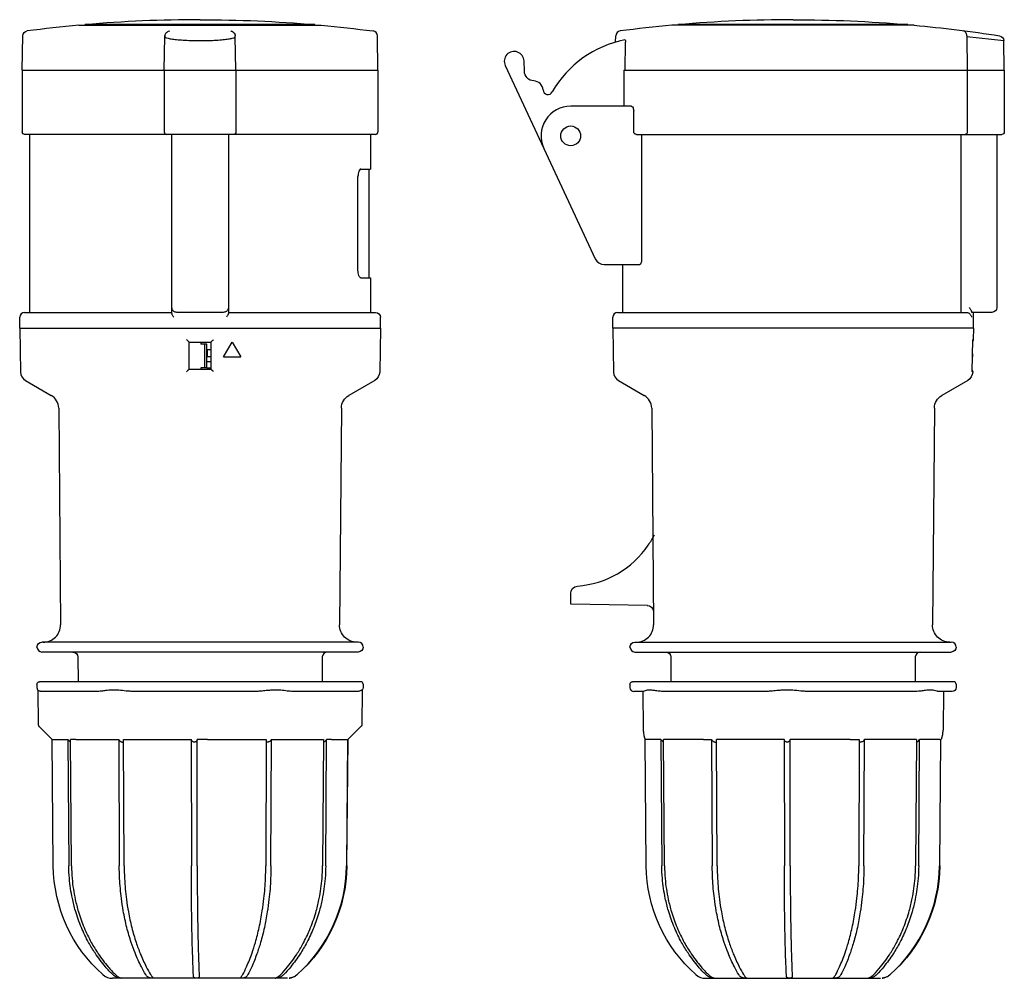
# Model space of a CAD drawing. Extents: x -36 to 163, y -132 to 62.
import ezdxf

# ---------------------------------------------------------------- set-up
doc = ezdxf.new("R2010")
doc.units = 0
doc.layers.get('0').update_dxf_attribs({"linetype": 'CONTINUOUS'})

msp = doc.modelspace()

# ---------------------------------------------------------------- linework, layer by layer
at = {"color": 2, "linetype": 'CONTINUOUS'}
for p, q in [((-24.51, 61.29), (24.51, 61.29)), ((23.24, 61.4), (-23.24, 61.4)), ((-23.24, 61.29), (-23.24, 61.4)), ((23.24, 61.29), (23.24, 61.4)), ((144.51, 61.29), (95.49, 61.29)), ((143.24, 61.4), (96.76, 61.4)), ((96.76, 61.29), (96.76, 61.4)), ((143.24, 61.29), (143.24, 61.4)), ((-36, 52.2), (-35.88, 59.15)), ((-7.25, 52.2), (-7.13, 58.99)), ((7.25, 52.2), (7.13, 58.99)), ((36, 52.2), (35.88, 59.15)), ((84.1, 57.87), (84.12, 59.15)), ((86.01, 52.2), (86.11, 57.84)), ((155.17, 59.15), (155.17, 59.03)), ((155.17, 59.03), (162.65, 58.17)), ((155.17, 59.03), (155.26, 52.2)), ((162.75, 52.2), (162.65, 58.17)), ((65.63, 51.95), (65.56, 54.05)), ((-36, 52.2), (-36, 39.7)), ((-36, 52.2), (-7.25, 52.2)), ((-7.25, 52.2), (-7.25, 39.7)), ((-7.25, 52.2), (7.25, 52.2)), ((7.25, 52.2), (7.25, 39.7)), ((7.25, 52.2), (36, 52.2)), ((36, 52.2), (36, 39.7)), ((61.74, 53.13), (69.56, 36.36)), ((85.74, 52.2), (85.74, 44.9)), ((85.74, 52.2), (86.01, 52.2)), ((86.01, 52.2), (155.26, 52.2)), ((155.26, 52.2), (155.26, 39.7)), ((155.26, 52.2), (162.75, 52.2)), ((162.75, 52.2), (162.75, 39.7)), ((87.27, 44.9), (75, 44.9)), ((87.75, 39.7), (87.75, 43.9)), ((-6.75, 39.2), (-35.5, 39.2)), ((-34.5, 39.2), (-34.5, 3.2)), ((6.75, 39.2), (-6.75, 39.2)), ((-5.75, 39.2), (-5.75, 3.09)), ((5.75, 39.2), (5.75, 3.09)), ((35.5, 39.2), (6.75, 39.2)), ((34.5, 39.2), (34.5, 32.2)), ((88.31, 39.2), (154.86, 39.2)), ((89.43, 13.9), (89.43, 39.2)), ((154.02, 3.2), (154.02, 39.2)), ((154.86, 39.2), (162.25, 39.2)), ((161.25, 39.2), (161.25, 4.2)), ((69.56, 36.36), (79.97, 14.05)), ((32.53, 32.2), (34.5, 32.2)), ((34.25, 10.2), (34.25, 32.2)), ((31.96, 11.7), (31.96, 30.7)), ((81.78, 12.9), (88.93, 12.9)), ((85.5, 12.9), (85.5, 3.2)), ((32.53, 10.2), (34.5, 10.2)), ((34.5, 10.2), (34.5, 3.2)), ((-36.5, 0), (-36.5, 2.2)), ((-35.5, 3.2), (-5.75, 3.2)), ((-5.75, 3.09), (-5.75, 3.01)), ((4.7, 3.2), (-4.7, 3.2)), ((5.75, 3.2), (35.5, 3.2)), ((5.75, 3.09), (5.75, 3.01)), ((36.5, 0), (36.5, 2.2)), ((83.5, 0), (83.5, 2.2)), ((84.5, 3.2), (155.03, 3.2)), ((160.25, 3.2), (156.2, 3.2)), ((156.5, 0), (156.5, 3.2)), ((-36.5, 0), (36.5, 0)), ((-36.5, 0), (-36.35, -8.87)), ((36.5, 0), (36.35, -8.87)), ((156.5, 0), (83.5, 0)), ((83.5, 0), (83.65, -8.87)), ((156.5, 0), (156.46, -2.31)), ((-2.2, -8.3), (-2.2, -2.8)), ((-2.2, -2.8), (2.2, -2.8)), ((0.18, -2.8), (0.18, -3.2)), ((0.52, -3.2), (0.18, -3.2)), ((0.93, -3.2), (0.52, -3.2)), ((0.94, -3.2), (0.93, -3.2)), ((0.94, -8), (0.94, -3.2)), ((1.34, -3.2), (0.94, -3.2)), ((1.34, -8), (1.34, -3.2)), ((2.2, -2.8), (2.2, -8.3)), ((4.77, -5.8), (6.5, -2.8)), ((6.5, -2.8), (8.23, -5.8)), ((156.25, -8.77), (156.36, -2.35)), ((1.34, -5.7), (2.2, -5.7)), ((1.49, -5.66), (1.52, -4.53)), ((2.2, -4.4), (1.52, -4.4)), ((1.52, -4.44), (1.52, -4.4)), ((1.52, -4.53), (1.52, -4.44)), ((4.77, -5.8), (8.23, -5.8)), ((156.39, -5.8), (156.3, -5.8)), ((2.2, -6.8), (1.34, -6.8)), ((-2.2, -8.3), (2.2, -8.3)), ((0.52, -8), (0.18, -8)), ((0.18, -8), (0.18, -8.3)), ((0.93, -8), (0.52, -8)), ((0.94, -8), (0.93, -8)), ((1.34, -8), (0.94, -8)), ((1.34, -8), (2.2, -8)), ((156.35, -8.81), (156.35, -8.87)), ((-35.35, -10.57), (-30.11, -13.59)), ((35.35, -10.57), (30.11, -13.59)), ((84.65, -10.57), (89.89, -13.59)), ((155.35, -10.57), (150.11, -13.59)), ((-28.61, -16.16), (-28.23, -59.97)), ((28.61, -16.16), (28.23, -59.97)), ((91.39, -16.16), (91.62, -42.41)), ((148.61, -16.16), (148.23, -59.97)), ((91.62, -42.41), (91.77, -59.97)), ((75, -55), (75, -53.65)), ((75, -55.8), (75, -55)), ((90.57, -56.07), (75, -55.8)), ((0, -63.5), (-32, -63.5)), ((32, -63.5), (0, -63.5)), ((88, -63.5), (152, -63.5)), ((0, -65.5), (-32, -65.5)), ((32, -65.5), (0, -65.5)), ((88, -65.5), (152, -65.5)), ((-24.74, -66.49), (-24.7, -71.5)), ((24.74, -66.49), (24.7, -71.5)), ((95.26, -66.49), (95.3, -71.5)), ((144.74, -66.49), (144.7, -71.5)), ((32.5, -71.5), (-32.5, -71.5)), ((91.24, -71.5), (87.5, -71.5)), ((152.5, -71.5), (91.24, -71.5)), ((-33, -72), (-33, -72.7)), ((-32.81, -73.22), (-32.74, -80.2)), ((-21, -73.5), (-32.01, -73.5)), ((10.64, -73.5), (-12.99, -73.5)), ((31.64, -73.5), (19.02, -73.5)), ((32.81, -73.2), (32.74, -80.2)), ((33, -72), (33, -72.7)), ((87, -72), (87, -72.7)), ((89.61, -73.5), (87.8, -73.5)), ((89.57, -73.5), (89.64, -81.06)), ((114.02, -73.5), (94.02, -73.5)), ((144.41, -73.5), (123.48, -73.5)), ((152.2, -73.5), (149.46, -73.5)), ((150.43, -73.5), (150.36, -81.06)), ((153, -72), (153, -72.7)), ((-29.92, -83.23), (-32.56, -80.59)), ((29.92, -83.23), (32.56, -80.59)), ((-29.92, -83.23), (-27.61, -83.23)), ((-29.7, -108.76), (-29.92, -83.23)), ((-26.75, -83.17), (-26.55, -108.76)), ((-26, -108.76), (-26.2, -83.17)), ((-25.14, -83.23), (-16.47, -83.23)), ((-16.47, -83.23), (-16.35, -108.76)), ((-15.35, -108.76), (-15.47, -83.23)), ((-15.47, -83.23), (-3.82, -83.23)), ((-1.77, -83.17), (-1.76, -108.76)), ((-0.58, -108.76), (-0.59, -83.17)), ((1.48, -83.23), (13.4, -83.23)), ((13.4, -83.23), (13.3, -108.76)), ((14.35, -108.76), (14.45, -83.23)), ((14.45, -83.23), (23.79, -83.23)), ((24.98, -83.17), (24.8, -108.76)), ((25.43, -108.76), (25.61, -83.17)), ((26.62, -83.23), (29.87, -83.23)), ((29.87, -83.23), (29.65, -108.76)), ((29.69, -108.76), (29.92, -83.23)), ((29.7, -108.76), (29.92, -83.23)), ((29.92, -83.23), (29.87, -83.28)), ((29.92, -83.23), (29.92, -83.23)), ((90.3, -108.76), (90.08, -83.2)), ((93.25, -83.23), (90.11, -83.23)), ((93.25, -83.23), (93.45, -108.76)), ((94, -108.76), (93.8, -83.23)), ((101.85, -83.23), (93.8, -83.23)), ((103.53, -83.17), (103.65, -108.76)), ((104.65, -108.76), (104.53, -83.17)), ((118.23, -83.23), (106.34, -83.23)), ((118.23, -83.23), (118.24, -108.76)), ((119.42, -108.76), (119.41, -83.23)), ((131.53, -83.23), (119.41, -83.23)), ((133.4, -83.17), (133.3, -108.76)), ((134.35, -108.76), (134.45, -83.17)), ((144.98, -83.23), (136.22, -83.23)), ((144.98, -83.23), (144.8, -108.76)), ((145.43, -108.76), (145.61, -83.23)), ((149.68, -83.23), (145.61, -83.23)), ((149.87, -83.17), (149.65, -108.76)), ((149.69, -108.76), (149.92, -83.17)), ((149.7, -108.76), (149.92, -83.19)), ((-26.55, -108.76), (-26.55, -108.78)), ((-26, -108.78), (-26, -108.76)), ((-16.35, -108.76), (-16.35, -108.78)), ((-15.35, -108.78), (-15.35, -108.76)), ((-1.76, -108.76), (-1.76, -108.78)), ((-0.58, -108.78), (-0.58, -108.76)), ((13.3, -108.76), (13.3, -108.78)), ((14.35, -108.78), (14.35, -108.76)), ((24.8, -108.76), (24.8, -108.78)), ((25.43, -108.78), (25.43, -108.76)), ((29.65, -108.76), (29.65, -108.78)), ((29.69, -108.78), (29.69, -108.76)), ((93.45, -108.76), (93.45, -108.78)), ((94, -108.78), (94, -108.76)), ((103.65, -108.76), (103.65, -108.78)), ((104.65, -108.78), (104.65, -108.76)), ((118.24, -108.76), (118.24, -108.78)), ((119.42, -108.78), (119.42, -108.76)), ((133.3, -108.76), (133.3, -108.78)), ((134.35, -108.78), (134.35, -108.76)), ((144.8, -108.76), (144.8, -108.78)), ((145.43, -108.78), (145.43, -108.76)), ((149.65, -108.76), (149.65, -108.78)), ((149.69, -108.78), (149.69, -108.76)), ((8.23, -131.5), (-17.69, -131.5)), ((-15.93, -131.47), (-15.93, -131.47)), ((17.69, -131.5), (8.23, -131.5)), ((15.21, -131.47), (15.21, -131.47)), ((102.31, -131.5), (137.69, -131.5)), ((104.07, -131.47), (104.07, -131.47)), ((135.21, -131.47), (135.21, -131.47))]:
    msp.add_line(p, q, dxfattribs=at)
msp.add_circle((75, 38.9), 2, dxfattribs=at)
for centre, radius, start, end in [((0, -207.6), 270, 90, 94.9373), ((120, -207.6), 270, 90, 94.9373), ((0, -207.6), 270, 95.2084, 97.45), ((34.88, 59.13), 1, 1, 82.55), ((85.12, 59.13), 1, 97.45, 179), ((120, -207.6), 270, 95.2084, 97.45), ((-6.1, 59.02), 1.02, 172.9029, 178.6756), ((6.11, 59.03), 1.01, 0.3526, 6.8269), ((90, 37.2), 21.5, 100.8618, 150.5105), ((63.56, 53.98), 2, 2, 205), ((67.43, 48.03), 2, 4.7473, 87.109), ((70.41, 48.28), 1, 184.7473, 330.5105), ((75, 38.9), 6, 90, 205), ((-6.75, 39.7), 0.5, 180, 270), ((35.5, 39.7), 0.5, 270, 360), ((81.78, 14.9), 2, 205, 270), ((-35.5, 2.2), 1, 90, 180), ((84.5, 2.2), 1, 90, 180), ((48.67, -13.95), 108.03, 4.3259, 4.8271), ((-34.35, -8.83), 2, 181.0023, 239.9977), ((85.65, -8.83), 2, 181.0022, 239.9977), ((-31.61, -16.18), 3, 0.5006, 59.9994), ((88.39, -16.18), 3, 0.5006, 59.9994), ((75, -33.2), 19, 325.7554, 333.1348), ((75, -33.2), 19, 274.1961, 325.7553), ((-31.73, -60), 3.5, 270, 0.5), ((88.27, -60), 3.5, 270, 0.5), ((32, -64.5), 1, 0, 90), ((152, -64.5), 1, 0, 90), ((-32, -64.5), 1, 180, 270), ((25.74, -66.5), 1, 90, 179.5), ((88, -64.5), 1, 180, 270), ((145.74, -66.5), 1, 90, 179.5), ((32.5, -72), 0.5, 0, 90), ((152.5, -72), 0.5, 0, 90), ((-32.2, -72.7), 0.8, 180, 223.3342), ((87.8, -72.7), 0.8, 180, 270), ((91.39, -81.04), 1.75, 180.6005, 187.2949), ((-1.25, -83.15), 0.659, 343.6272, 358.795), ((25.19, -83.02), 0.452, 313.9829, 340.1544), ((134.02, -83.08), 0.437, 322.6383, 347.6526), ((149.45, -82.98), 0.501, 326.712, 338.4893), ((149.88, -83.19), 0.0453, 330.2636, 28.736), ((-0.06, -108.5), 29.7, 311.5069, 359.4668), ((0, -108.5), 29.7, 311.4907, 359.5), ((119.94, -108.5), 29.7, 311.5069, 359.4668), ((120, -108.5), 29.7, 311.4907, 359.5), ((-17.69, -128.5), 3, 228.5093, 270), ((102.31, -128.5), 3, 228.5093, 270)]:
    msp.add_arc(centre, radius, start, end, dxfattribs=at)
at = {"color": 2, "linetype": 'CONTINUOUS', "extrusion": (0, 0, -1)}
for centre, radius, start, end in [((0, -207.6), 270, 90, 94.9373), ((-120, -207.6), 270, 90, 94.9373), ((34.88, 59.13), 1, 1, 82.55), ((0, -207.6), 270, 95.2084, 97.45), ((-120, -207.6), 270, 95.2084, 98.9062), ((-161.65, 58.16), 1, 98.9079, 178.9936), ((-67.63, 52.02), 2, 272.891, 358), ((35.5, 39.7), 0.5, 270, 360), ((-6.75, 39.7), 0.5, 180, 270), ((-162.25, 39.7), 0.5, 180, 270), ((-160.25, 4.2), 1, 180, 270), ((4.7, 4.24), 1.04, 269.8757, 306.5493), ((-4.7, 4.24), 1.04, 233.4507, 270.1243), ((-35.5, 2.2), 1, 90, 180), ((-155.03, 2.18), 1.02, 89.9833, 117.2295), ((-155.03, 2.17), 1.03, 117.2617, 125.506), ((-155.96, -2.3), 0.5, 181, 218.1566), ((-155.87, -2.34), 0.491, 176.6427, 185.3504), ((-34.35, -8.83), 2, 181, 240), ((-154.35, -8.83), 2, 181.0023, 239.9977), ((-155.75, -8.76), 0.493, 176.6418, 185.3634), ((-155.85, -8.8), 0.5, 143.7881, 181), ((-31.61, -16.18), 3, 0.5, 60), ((-151.61, -16.18), 3, 0.5006, 59.9994), ((-76.5, -53.65), 1.5, 0, 85.8039), ((-90.45, -57.37), 1.3, 91.0981, 179.4993), ((-31.73, -60), 3.5, 270, 0.5), ((-151.73, -60), 3.5, 270, 0.5), ((32, -64.5), 1, 0, 90), ((-88, -64.5), 1, 0, 90), ((25.74, -66.5), 1, 90, 179.5), ((-32, -64.5), 1, 180, 270), ((-94.26, -66.5), 1, 90, 179.5), ((-152, -64.5), 1, 180, 270), ((32.5, -72), 0.5, 0, 90), ((-87.5, -72), 0.5, 0, 90), ((-32.2, -72.7), 0.8, 180, 220.2897), ((-152.2, -72.7), 0.8, 180, 270), ((-148.61, -81.04), 1.75, 180.6005, 187.2949), ((26.32, -83.01), 0.458, 313.5455, 339.5194), ((1.19, -83.14), 0.579, 339.6552, 357.0709), ((-90.11, -83.19), 0.0339, 265.8171, 325.6125), ((-103.96, -83.07), 0.434, 320.6202, 346.197), ((0, -108.5), 29.7, 311.4907, 359.5), ((0.01, -108.5), 29.7, 180.5339, 228.4934), ((-120, -108.5), 29.7, 311.4907, 359.5), ((-119.99, -108.5), 29.7, 180.5339, 228.4934)]:
    msp.add_arc(centre, radius, start, end, dxfattribs=at)
msp.add_ellipse((1.29, -5.66), major_axis=(-0.199, -0.02), ratio=0.907852, start_param=3.249841, end_param=3.48615, dxfattribs=at)
at = {"color": 2, "linetype": 'CONTINUOUS'}
for points, knots in [([(-7.12, 59.15), (-7.1, 59.26), (-7.02, 59.51), (-6.82, 59.8), (-6.51, 60.03), (-6.29, 60.1), (-6.15, 60.12)], [0, 0, 0, 0, 0.344528, 0.78018, 1.122862, 1.664496, 1.664496, 1.664496, 1.664496]), ([(6.22, 60.12), (6.25, 60.12), (6.32, 60.1), (6.44, 60.06), (6.6, 59.98), (6.82, 59.81), (6.99, 59.57), (7.08, 59.33), (7.11, 59.2), (7.12, 59.15)], [0, 0, 0, 0, 0.136393, 0.279577, 0.505448, 0.829392, 1.257772, 1.452518, 1.62713, 1.62713, 1.62713, 1.62713]), ([(155.17, 59.15), (155.17, 59.26), (155.13, 59.51), (154.99, 59.8), (154.76, 60.03), (154.58, 60.1), (154.46, 60.12)], [0, 0, 0, 0, 0.344528, 0.78018, 1.122862, 1.664496, 1.664496, 1.664496, 1.664496]), ([(-7.12, 59.03), (-7.15, 58.97), (-7.06, 58.83), (-6.52, 58.64), (-5.63, 58.48), (-4.47, 58.35), (-3.06, 58.25), (-1.49, 58.18), (0.13, 58.17), (1.75, 58.19), (3.29, 58.26), (4.66, 58.36), (5.77, 58.5), (6.59, 58.66), (7.08, 58.84), (7.15, 58.97), (7.12, 59.03)], [0, 0, 0, 0, 1.771086, 3.542172, 5.161664, 6.781156, 8.450804, 10.120452, 11.709731, 13.29901, 14.956302, 16.613594, 18.219042, 19.82449, 21.488443, 23.152396, 23.152396, 23.152396, 23.152396]), ([(-7.12, 58.99), (-7.12, 59.01), (-7.12, 59.04), (-7.12, 59.05), (-7.12, 59.05), (-7.12, 59.05), (-7.12, 59.05), (-7.12, 59.04)], [0, 0, 0, 0, 0.1102789, 0.2116001, 0.2556402, 0.3058128, 0.3410911, 0.3410911, 0.3410911, 0.3410911]), ([(85.95, 58.31), (85.97, 58.32), (86.01, 58.3), (86.07, 58.19), (86.11, 58.01), (86.11, 57.89), (86.11, 57.84)], [0, 0, 0, 0, 0.1736858, 0.4388999, 0.6511213, 0.7988978, 0.7988978, 0.7988978, 0.7988978]), ([(87.27, 44.9), (87.31, 44.9), (87.43, 44.87), (87.61, 44.66), (87.73, 44.28), (87.75, 44.02), (87.75, 43.9)], [0, 0, 0, 0, 0.287826, 0.86298, 1.300336, 1.655696, 1.655696, 1.655696, 1.655696]), ([(88.31, 39.2), (88.26, 39.2), (88.11, 39.22), (87.9, 39.33), (87.78, 39.52), (87.75, 39.64), (87.75, 39.7)], [0, 0, 0, 0, 0.1505037, 0.4633826, 0.6601305, 0.8324009, 0.8324009, 0.8324009, 0.8324009]), ([(155.26, 39.7), (155.26, 39.64), (155.25, 39.52), (155.18, 39.38), (155.05, 39.24), (154.94, 39.2), (154.86, 39.2)], [0, 0, 0, 0, 0.1679924, 0.3663324, 0.5300181, 0.9199604, 0.9199604, 0.9199604, 0.9199604]), ([(32.53, 32.2), (32.48, 32.2), (32.33, 32.14), (32.13, 31.82), (32, 31.32), (31.96, 30.94), (31.96, 30.77), (31.96, 30.7)], [0, 0, 0, 0, 0.444791, 1.282472, 1.924587, 2.222399, 2.437407, 2.437407, 2.437407, 2.437407]), ([(88.93, 12.9), (88.97, 12.9), (89.1, 12.93), (89.28, 13.14), (89.41, 13.52), (89.43, 13.78), (89.43, 13.9)], [0, 0, 0, 0, 0.288143, 0.873038, 1.313035, 1.664767, 1.664767, 1.664767, 1.664767]), ([(32.53, 10.2), (32.48, 10.2), (32.33, 10.26), (32.13, 10.58), (32, 11.08), (31.96, 11.46), (31.96, 11.63), (31.96, 11.7)], [0, 0, 0, 0, 0.444791, 1.282472, 1.924587, 2.222399, 2.437407, 2.437407, 2.437407, 2.437407]), ([(-5.75, 4.2), (-5.75, 4.13), (-5.73, 4), (-5.66, 3.79), (-5.53, 3.59), (-5.4, 3.46), (-5.32, 3.4)], [0, 0, 0, 0, 0.261083, 0.498927, 0.784973, 1.063852, 1.063852, 1.063852, 1.063852]), ([(5.75, 4.2), (5.75, 4.12), (5.73, 3.98), (5.64, 3.76), (5.52, 3.57), (5.38, 3.45), (5.32, 3.4)], [0, 0, 0, 0, 0.308544, 0.511844, 0.831575, 1.063824, 1.063824, 1.063824, 1.063824]), ([(155.63, 4.2), (155.68, 4.13), (155.78, 4), (155.92, 3.79), (156.05, 3.59), (156.1, 3.46), (156.11, 3.4)], [0, 0, 0, 0, 0.261083, 0.498927, 0.784973, 1.063852, 1.063852, 1.063852, 1.063852]), ([(-5.75, 3.01), (-5.75, 2.97), (-5.72, 2.87), (-5.64, 2.69), (-5.5, 2.47), (-5.39, 2.29), (-5.32, 2.2)], [0, 0, 0, 0, 0.201607, 0.44966, 0.725289, 1.075624, 1.075624, 1.075624, 1.075624]), ([(5.75, 3.01), (5.75, 2.97), (5.72, 2.87), (5.64, 2.69), (5.5, 2.47), (5.39, 2.29), (5.32, 2.2)], [0, 0, 0, 0, 0.201607, 0.44966, 0.725289, 1.075624, 1.075624, 1.075624, 1.075624]), ([(155.63, 3.01), (155.68, 2.97), (155.79, 2.87), (155.94, 2.69), (156.06, 2.47), (156.1, 2.29), (156.11, 2.2)], [0, 0, 0, 0, 0.201607, 0.44966, 0.725289, 1.075624, 1.075624, 1.075624, 1.075624]), ([(156.2, 3.2), (156.18, 3.2), (156.15, 3.23), (156.12, 3.33), (156.11, 3.4)], [0, 0, 0, 0, 0.2974726, 0.6725362, 0.6725362, 0.6725362, 0.6725362]), ([(-2.74, -2.31), (-2.66, -2.39), (-2.54, -2.5), (-2.37, -2.66), (-2.27, -2.75), (-2.22, -2.79), (-2.2, -2.8), (-2.2, -2.8)], [0, 0, 0, 0, 0.3289144, 0.4907014, 0.7494633, 0.8609743, 0.9486213, 0.9486213, 0.9486213, 0.9486213]), ([(2.2, -2.8), (2.2, -2.8), (2.22, -2.79), (2.27, -2.75), (2.38, -2.65), (2.55, -2.49), (2.66, -2.38), (2.74, -2.31)], [0, 0, 0, 0, 0.0949467, 0.2076619, 0.4731791, 0.6384668, 0.9485354, 0.9485354, 0.9485354, 0.9485354]), ([(-2.2, -8.3), (-2.2, -8.3), (-2.21, -8.31), (-2.27, -8.36), (-2.38, -8.46), (-2.55, -8.62), (-2.66, -8.73), (-2.74, -8.81)], [0, 0, 0, 0, 0.1085742, 0.2203475, 0.4841913, 0.6498406, 0.9667203, 0.9667203, 0.9667203, 0.9667203]), ([(2.74, -8.81), (2.66, -8.74), (2.55, -8.62), (2.38, -8.46), (2.27, -8.36), (2.21, -8.31), (2.2, -8.3), (2.2, -8.3)], [0, 0, 0, 0, 0.315477, 0.481199, 0.7454379, 0.8573867, 0.9666454, 0.9666454, 0.9666454, 0.9666454]), ([(-32.01, -73.5), (-32.11, -73.5), (-32.28, -73.48), (-32.57, -73.41), (-32.73, -73.3), (-32.78, -73.25), (-32.79, -73.24)], [0, 0, 0, 0, 0.812939, 1.564411, 3.268996, 3.724918, 3.724918, 3.724918, 3.724918]), ([(-12.99, -73.5), (-13.26, -73.5), (-13.77, -73.48), (-14.83, -73.41), (-16.06, -73.27), (-17.38, -73.18), (-18.38, -73.22), (-19.23, -73.32), (-19.9, -73.41), (-20.51, -73.48), (-20.84, -73.5), (-21, -73.5)], [0, 0, 0, 0, 0.812939, 1.564411, 3.268996, 4.764157, 6.045429, 6.919439, 8.098352, 8.91504, 9.757249, 9.757249, 9.757249, 9.757249]), ([(19.02, -73.5), (18.85, -73.5), (18.5, -73.48), (17.74, -73.41), (16.73, -73.27), (15.46, -73.18), (14.36, -73.22), (13.31, -73.32), (12.39, -73.41), (11.47, -73.48), (10.92, -73.5), (10.64, -73.5)], [0, 0, 0, 0, 0.812939, 1.564411, 3.268996, 4.764157, 6.045429, 6.919439, 8.098352, 8.91504, 9.757249, 9.757249, 9.757249, 9.757249]), ([(32.81, -73.2), (32.81, -73.2), (32.8, -73.19), (32.73, -73.22), (32.54, -73.32), (32.3, -73.41), (31.98, -73.48), (31.76, -73.5), (31.64, -73.5)], [4.410826, 4.410826, 4.410826, 4.410826, 4.764157, 6.045429, 6.919439, 8.098352, 8.91504, 9.757249, 9.757249, 9.757249, 9.757249]), ([(90.95, -73.2), (90.78, -73.2), (90.45, -73.23), (90.04, -73.34), (89.74, -73.46), (89.64, -73.5), (89.61, -73.5)], [0, 0, 0, 0, 1.049692, 2.354037, 3.722006, 4.878622, 4.878622, 4.878622, 4.878622]), ([(94.02, -73.5), (93.71, -73.5), (93.08, -73.46), (92.24, -73.34), (91.52, -73.23), (91.12, -73.2), (90.95, -73.2)], [0, 0, 0, 0, 1.176129, 2.517601, 3.767074, 4.878628, 4.878628, 4.878628, 4.878628]), ([(123.48, -73.5), (123.22, -73.5), (122.73, -73.48), (121.68, -73.41), (120.39, -73.27), (118.89, -73.18), (117.68, -73.22), (116.59, -73.32), (115.67, -73.41), (114.78, -73.48), (114.27, -73.5), (114.02, -73.5)], [0, 0, 0, 0, 0.812939, 1.564411, 3.268996, 4.764157, 6.045429, 6.919439, 8.098352, 8.91504, 9.757249, 9.757249, 9.757249, 9.757249]), ([(149.46, -73.5), (149.42, -73.5), (149.32, -73.48), (149.04, -73.41), (148.59, -73.27), (147.88, -73.18), (147.19, -73.22), (146.47, -73.32), (145.8, -73.41), (145.08, -73.48), (144.64, -73.5), (144.41, -73.5)], [0, 0, 0, 0, 0.812939, 1.564411, 3.268996, 4.764157, 6.045429, 6.919439, 8.098352, 8.91504, 9.757249, 9.757249, 9.757249, 9.757249]), ([(-32.74, -80.2), (-32.74, -80.24), (-32.73, -80.3), (-32.7, -80.39), (-32.67, -80.46), (-32.63, -80.51), (-32.6, -80.55), (-32.57, -80.58), (-32.56, -80.59)], [0, 0, 0, 0, 0.1503272, 0.2184725, 0.3947499, 0.5289868, 0.742296, 0.9744611, 0.9744611, 0.9744611, 0.9744611]), ([(32.74, -80.2), (32.74, -80.24), (32.73, -80.3), (32.7, -80.39), (32.67, -80.46), (32.63, -80.51), (32.6, -80.55), (32.57, -80.58), (32.56, -80.59)], [0, 0, 0, 0, 0.1503272, 0.2184725, 0.3947499, 0.5289868, 0.742296, 0.9744611, 0.9744611, 0.9744611, 0.9744611]), ([(89.65, -81.27), (89.69, -81.54), (89.74, -81.96), (89.82, -82.4), (89.87, -82.63), (89.92, -82.82), (89.95, -82.94), (89.99, -83.04), (90.02, -83.09), (90.04, -83.14), (90.06, -83.17), (90.08, -83.2), (90.08, -83.21), (90.08, -83.21)], [0, 0, 0, 0, 2.510898, 4.283973, 5.512938, 6.026006, 7.325672, 7.730913, 8.078339, 8.36221, 8.604721, 8.810574, 8.841516, 8.841516, 8.841516, 8.841516]), ([(150.35, -81.27), (150.31, -81.54), (150.26, -81.96), (150.18, -82.4), (150.13, -82.63), (150.08, -82.82), (150.05, -82.94), (150.01, -83.04), (149.98, -83.09), (149.96, -83.14), (149.94, -83.17), (149.93, -83.19), (149.92, -83.2)], [0, 0, 0, 0, 2.510898, 4.283973, 5.512938, 6.026006, 7.325672, 7.730913, 8.078339, 8.36221, 8.604721, 8.779465, 8.779465, 8.779465, 8.779465]), ([(-27.61, -83.23), (-27.5, -83.23), (-27.23, -83.22), (-26.93, -83.18), (-26.75, -83.17)], [0, 0, 0, 0, 0.865703, 2.065416, 2.065416, 2.065416, 2.065416]), ([(-26.2, -83.68), (-26.2, -83.68), (-26.25, -83.65), (-26.4, -83.55), (-26.55, -83.43), (-26.64, -83.34)], [1.1050764, 1.1050764, 1.1050764, 1.1050764, 1.1063945, 1.3106726, 1.6850491, 1.6850491, 1.6850491, 1.6850491]), ([(-25.14, -83.23), (-25.3, -83.23), (-25.66, -83.22), (-26.01, -83.18), (-26.2, -83.17)], [0, 0, 0, 0, 0.86567, 2.065463, 2.065463, 2.065463, 2.065463]), ([(-16.47, -83.23), (-16.4, -83.32), (-16.27, -83.47), (-16.05, -83.63), (-15.86, -83.71), (-15.69, -83.74), (-15.56, -83.71), (-15.5, -83.66), (-15.47, -83.62), (-15.46, -83.62)], [0, 0, 0, 0, 0.395304, 0.640299, 0.82454, 1.014819, 1.176326, 1.356269, 1.399871, 1.399871, 1.399871, 1.399871]), ([(-3.82, -83.23), (-3.54, -83.23), (-2.85, -83.22), (-2.17, -83.18), (-1.77, -83.17)], [0, 0, 0, 0, 0.865703, 2.065423, 2.065423, 2.065423, 2.065423]), ([(-0.61, -83.34), (-0.64, -83.41), (-0.7, -83.52), (-0.83, -83.64), (-0.96, -83.7), (-1.1, -83.74), (-1.26, -83.73), (-1.42, -83.68), (-1.61, -83.55), (-1.7, -83.43), (-1.73, -83.34)], [0, 0, 0, 0, 0.291397, 0.491022, 0.65412, 0.771942, 0.940133, 1.106376, 1.310648, 1.685052, 1.685052, 1.685052, 1.685052]), ([(1.48, -83.23), (1.19, -83.23), (0.5, -83.22), (-0.19, -83.18), (-0.59, -83.17)], [0, 0, 0, 0, 0.86567, 2.065463, 2.065463, 2.065463, 2.065463]), ([(14.45, -83.23), (14.39, -83.32), (14.27, -83.47), (14.05, -83.63), (13.86, -83.71), (13.69, -83.74), (13.55, -83.71), (13.45, -83.65), (13.42, -83.59), (13.4, -83.55)], [0, 0, 0, 0, 0.395304, 0.640299, 0.82454, 1.014819, 1.176326, 1.356269, 1.513485, 1.513485, 1.513485, 1.513485]), ([(23.79, -83.23), (23.96, -83.23), (24.37, -83.22), (24.76, -83.18), (24.98, -83.17)], [0, 0, 0, 0, 0.86567, 2.065463, 2.065463, 2.065463, 2.065463]), ([(24.98, -83.71), (25, -83.7), (25.08, -83.67), (25.26, -83.55), (25.41, -83.43), (25.5, -83.34)], [1.0049178, 1.0049178, 1.0049178, 1.0049178, 1.1063763, 1.3106477, 1.6850523, 1.6850523, 1.6850523, 1.6850523]), ([(26.62, -83.23), (26.49, -83.23), (26.16, -83.22), (25.82, -83.18), (25.61, -83.17)], [0, 0, 0, 0, 0.865703, 2.065423, 2.065423, 2.065423, 2.065423]), ([(93.8, -83.68), (93.78, -83.67), (93.7, -83.62), (93.5, -83.48), (93.34, -83.33), (93.25, -83.23)], [1.266377, 1.266377, 1.266377, 1.266377, 1.3562686, 1.5909859, 2.0075749, 2.0075749, 2.0075749, 2.0075749]), ([(101.85, -83.23), (102.08, -83.23), (102.63, -83.22), (103.2, -83.18), (103.53, -83.17)], [0, 0, 0, 0, 0.86567, 2.065463, 2.065463, 2.065463, 2.065463]), ([(103.62, -83.34), (103.68, -83.41), (103.79, -83.52), (103.97, -83.64), (104.12, -83.7), (104.26, -83.74), (104.38, -83.73), (104.48, -83.69), (104.52, -83.64), (104.54, -83.62)], [0, 0, 0, 0, 0.291397, 0.491022, 0.65412, 0.771942, 0.940133, 1.106376, 1.238735, 1.238735, 1.238735, 1.238735]), ([(106.34, -83.23), (106.08, -83.23), (105.47, -83.22), (104.88, -83.18), (104.53, -83.17)], [0, 0, 0, 0, 0.865703, 2.065416, 2.065416, 2.065416, 2.065416]), ([(119.41, -83.23), (119.4, -83.32), (119.34, -83.47), (119.19, -83.63), (119.02, -83.71), (118.84, -83.74), (118.66, -83.71), (118.5, -83.64), (118.32, -83.48), (118.25, -83.33), (118.23, -83.23)], [0, 0, 0, 0, 0.395304, 0.640299, 0.82454, 1.014819, 1.176326, 1.356269, 1.590986, 2.007575, 2.007575, 2.007575, 2.007575]), ([(131.53, -83.23), (131.79, -83.23), (132.43, -83.22), (133.05, -83.18), (133.4, -83.17)], [0, 0, 0, 0, 0.865703, 2.065416, 2.065416, 2.065416, 2.065416]), ([(134.37, -83.34), (134.32, -83.41), (134.21, -83.52), (134.03, -83.64), (133.88, -83.7), (133.74, -83.74), (133.61, -83.73), (133.48, -83.68), (133.43, -83.61), (133.41, -83.56), (133.4, -83.55)], [0, 0, 0, 0, 0.291417, 0.491051, 0.654144, 0.77196, 0.940148, 1.106395, 1.310673, 1.352032, 1.352032, 1.352032, 1.352032]), ([(136.22, -83.23), (135.98, -83.23), (135.39, -83.22), (134.8, -83.18), (134.45, -83.17)], [0, 0, 0, 0, 0.86567, 2.065463, 2.065463, 2.065463, 2.065463]), ([(144.98, -83.71), (144.98, -83.71), (145.03, -83.69), (145.14, -83.64), (145.36, -83.48), (145.52, -83.33), (145.61, -83.23)], [1.1661177, 1.1661177, 1.1661177, 1.1661177, 1.1763263, 1.3562688, 1.5909861, 2.0075749, 2.0075749, 2.0075749, 2.0075749]), ([(149.68, -83.23), (149.71, -83.23), (149.79, -83.22), (149.85, -83.18), (149.87, -83.17)], [0, 0, 0, 0, 0.865703, 2.065423, 2.065423, 2.065423, 2.065423]), ([(-17.68, -130.75), (-18.19, -130.24), (-19.46, -128.86), (-21.1, -126.7), (-22.73, -124.03), (-24.1, -121.19), (-25.17, -118.19), (-26, -114.87), (-26.45, -111.83), (-26.55, -109.62), (-26.55, -108.78)], [0, 0, 0, 0, 2.3011, 5.962879, 8.547534, 11.993629, 15.655006, 18.239467, 22.340396, 24.867877, 24.867877, 24.867877, 24.867877]), ([(-26, -108.78), (-26, -109.62), (-25.89, -111.9), (-25.43, -115.01), (-24.57, -118.32), (-23.52, -121.26), (-22.15, -124.09), (-20.52, -126.75), (-18.87, -128.91), (-17.64, -130.24), (-17.13, -130.75)], [0, 0, 0, 0, 2.527481, 6.843781, 9.428245, 12.874249, 16.320343, 19.12039, 22.566777, 24.867877, 24.867877, 24.867877, 24.867877]), ([(-10.99, -130.75), (-11.3, -130.24), (-12.07, -128.86), (-13.06, -126.7), (-14.04, -124.03), (-14.87, -121.19), (-15.51, -118.19), (-16.01, -114.87), (-16.28, -111.83), (-16.34, -109.62), (-16.35, -108.78)], [0, 0, 0, 0, 2.3011, 5.962879, 8.547534, 11.993629, 15.655006, 18.239467, 22.340396, 24.867877, 24.867877, 24.867877, 24.867877]), ([(-15.35, -108.78), (-15.34, -109.62), (-15.28, -111.9), (-15, -115.01), (-14.49, -118.32), (-13.85, -121.26), (-13.02, -124.09), (-12.04, -126.75), (-11.05, -128.91), (-10.31, -130.24), (-10, -130.75)], [0, 0, 0, 0, 2.527481, 6.843781, 9.428245, 12.874249, 16.320343, 19.12039, 22.566777, 24.867877, 24.867877, 24.867877, 24.867877]), ([(-1.36, -130.75), (-1.38, -130.24), (-1.44, -128.86), (-1.51, -126.7), (-1.59, -124.03), (-1.65, -121.19), (-1.7, -118.19), (-1.73, -114.87), (-1.75, -111.83), (-1.76, -109.62), (-1.76, -108.78)], [0, 0, 0, 0, 2.3011, 5.962879, 8.547534, 11.993629, 15.655006, 18.239467, 22.340396, 24.867877, 24.867877, 24.867877, 24.867877]), ([(-0.58, -108.78), (-0.58, -109.62), (-0.57, -111.9), (-0.55, -115.01), (-0.52, -118.32), (-0.47, -121.26), (-0.41, -124.09), (-0.34, -126.75), (-0.26, -128.91), (-0.21, -130.24), (-0.19, -130.75)], [0, 0, 0, 0, 2.527481, 6.843781, 9.428245, 12.874249, 16.320343, 19.12039, 22.566777, 24.867877, 24.867877, 24.867877, 24.867877]), ([(8.64, -130.75), (8.9, -130.24), (9.57, -128.86), (10.44, -126.7), (11.29, -124.03), (12.01, -121.19), (12.57, -118.19), (13.01, -114.87), (13.24, -111.83), (13.3, -109.62), (13.3, -108.78)], [0, 0, 0, 0, 2.3011, 5.962879, 8.547534, 11.993629, 15.655006, 18.239467, 22.340396, 24.867877, 24.867877, 24.867877, 24.867877]), ([(14.35, -108.78), (14.34, -109.62), (14.29, -111.9), (14.04, -115.01), (13.59, -118.32), (13.04, -121.26), (12.31, -124.09), (11.46, -126.75), (10.59, -128.91), (9.94, -130.24), (9.68, -130.75)], [0, 0, 0, 0, 2.527481, 6.843781, 9.428245, 12.874249, 16.320343, 19.12039, 22.566777, 24.867877, 24.867877, 24.867877, 24.867877]), ([(16.32, -130.75), (16.8, -130.24), (18.02, -128.86), (19.59, -126.7), (21.14, -124.03), (22.45, -121.19), (23.47, -118.19), (24.27, -114.87), (24.69, -111.83), (24.79, -109.62), (24.8, -108.78)], [0, 0, 0, 0, 2.3011, 5.962879, 8.547534, 11.993629, 15.655006, 18.239467, 22.340396, 24.867877, 24.867877, 24.867877, 24.867877]), ([(25.43, -108.78), (25.42, -109.62), (25.32, -111.9), (24.87, -115.01), (24.06, -118.32), (23.05, -121.26), (21.74, -124.09), (20.18, -126.75), (18.6, -128.91), (17.43, -130.24), (16.95, -130.75)], [0, 0, 0, 0, 2.527481, 6.843781, 9.428245, 12.874249, 16.320343, 19.12039, 22.566777, 24.867877, 24.867877, 24.867877, 24.867877]), ([(102.32, -130.75), (101.81, -130.24), (100.54, -128.86), (98.9, -126.7), (97.27, -124.03), (95.9, -121.19), (94.83, -118.19), (94, -114.87), (93.55, -111.83), (93.45, -109.62), (93.45, -108.78)], [0, 0, 0, 0, 2.3011, 5.962879, 8.547534, 11.993629, 15.655006, 18.239467, 22.340396, 24.867877, 24.867877, 24.867877, 24.867877]), ([(94, -108.78), (94, -109.62), (94.11, -111.9), (94.57, -115.01), (95.43, -118.32), (96.48, -121.26), (97.85, -124.09), (99.48, -126.75), (101.13, -128.91), (102.36, -130.24), (102.87, -130.75)], [0, 0, 0, 0, 2.527481, 6.843781, 9.428245, 12.874249, 16.320343, 19.12039, 22.566777, 24.867877, 24.867877, 24.867877, 24.867877]), ([(109.01, -130.75), (108.7, -130.24), (107.93, -128.86), (106.94, -126.7), (105.96, -124.03), (105.13, -121.19), (104.49, -118.19), (103.99, -114.87), (103.72, -111.83), (103.66, -109.62), (103.65, -108.78)], [0, 0, 0, 0, 2.3011, 5.962879, 8.547534, 11.993629, 15.655006, 18.239467, 22.340396, 24.867877, 24.867877, 24.867877, 24.867877]), ([(104.65, -108.78), (104.66, -109.62), (104.72, -111.9), (105, -115.01), (105.51, -118.32), (106.15, -121.26), (106.98, -124.09), (107.96, -126.75), (108.95, -128.91), (109.69, -130.24), (110, -130.75)], [0, 0, 0, 0, 2.527481, 6.843781, 9.428245, 12.874249, 16.320343, 19.12039, 22.566777, 24.867877, 24.867877, 24.867877, 24.867877]), ([(118.64, -130.75), (118.62, -130.24), (118.56, -128.86), (118.49, -126.7), (118.41, -124.03), (118.35, -121.19), (118.3, -118.19), (118.27, -114.87), (118.25, -111.83), (118.24, -109.62), (118.24, -108.78)], [0, 0, 0, 0, 2.3011, 5.962879, 8.547534, 11.993629, 15.655006, 18.239467, 22.340396, 24.867877, 24.867877, 24.867877, 24.867877]), ([(119.42, -108.78), (119.42, -109.62), (119.43, -111.9), (119.45, -115.01), (119.48, -118.32), (119.53, -121.26), (119.59, -124.09), (119.66, -126.75), (119.74, -128.91), (119.79, -130.24), (119.81, -130.75)], [0, 0, 0, 0, 2.527481, 6.843781, 9.428245, 12.874249, 16.320343, 19.12039, 22.566777, 24.867877, 24.867877, 24.867877, 24.867877]), ([(128.64, -130.75), (128.9, -130.24), (129.57, -128.86), (130.44, -126.7), (131.29, -124.03), (132.01, -121.19), (132.57, -118.19), (133.01, -114.87), (133.24, -111.83), (133.3, -109.62), (133.3, -108.78)], [0, 0, 0, 0, 2.3011, 5.962879, 8.547534, 11.993629, 15.655006, 18.239467, 22.340396, 24.867877, 24.867877, 24.867877, 24.867877]), ([(134.35, -108.78), (134.34, -109.62), (134.29, -111.9), (134.04, -115.01), (133.59, -118.32), (133.04, -121.26), (132.31, -124.09), (131.46, -126.75), (130.59, -128.91), (129.94, -130.24), (129.68, -130.75)], [0, 0, 0, 0, 2.527481, 6.843781, 9.428245, 12.874249, 16.320343, 19.12039, 22.566777, 24.867877, 24.867877, 24.867877, 24.867877]), ([(136.32, -130.75), (136.8, -130.24), (138.02, -128.86), (139.59, -126.7), (141.14, -124.03), (142.45, -121.19), (143.47, -118.19), (144.27, -114.87), (144.69, -111.83), (144.79, -109.62), (144.8, -108.78)], [0, 0, 0, 0, 2.3011, 5.962879, 8.547534, 11.993629, 15.655006, 18.239467, 22.340396, 24.867877, 24.867877, 24.867877, 24.867877]), ([(145.43, -108.78), (145.42, -109.62), (145.32, -111.9), (144.87, -115.01), (144.06, -118.32), (143.05, -121.26), (141.74, -124.09), (140.18, -126.75), (138.6, -128.91), (137.43, -130.24), (136.95, -130.75)], [0, 0, 0, 0, 2.527481, 6.843781, 9.428245, 12.874249, 16.320343, 19.12039, 22.566777, 24.867877, 24.867877, 24.867877, 24.867877]), ([(-19.68, -130.75), (-19.57, -130.84), (-19.35, -131.01), (-19.12, -131.14), (-19, -131.2)], [0, 0, 0, 0, 0.4359651, 0.8099685, 0.8099685, 0.8099685, 0.8099685]), ([(-17.13, -130.75), (-17.04, -130.84), (-16.84, -131.01), (-16.56, -131.2), (-16.33, -131.32), (-16.16, -131.39), (-16.03, -131.43), (-15.95, -131.46), (-15.92, -131.47), (-15.95, -131.48), (-16.04, -131.48), (-16.19, -131.46), (-16.37, -131.44), (-16.55, -131.4), (-16.78, -131.33), (-17.06, -131.21), (-17.38, -131.01), (-17.59, -130.84), (-17.68, -130.75)], [0, 0, 0, 0, 0.435965, 0.833628, 1.117266, 1.365872, 1.577631, 1.723463, 1.883482, 2.03022, 2.173949, 2.33567, 2.517045, 2.736262, 2.884865, 3.247765, 3.679221, 4.103999, 4.103999, 4.103999, 4.103999]), ([(-10, -130.75), (-9.94, -130.84), (-9.83, -131.01), (-9.67, -131.2), (-9.55, -131.32), (-9.48, -131.39), (-9.45, -131.43), (-9.46, -131.46), (-9.5, -131.47), (-9.6, -131.48), (-9.75, -131.48), (-9.91, -131.46), (-10.09, -131.44), (-10.24, -131.4), (-10.41, -131.33), (-10.61, -131.21), (-10.81, -131.01), (-10.94, -130.84), (-10.99, -130.75)], [0, 0, 0, 0, 0.435965, 0.833628, 1.117266, 1.365872, 1.577631, 1.723463, 1.883482, 2.03022, 2.173949, 2.33567, 2.517045, 2.736262, 2.884865, 3.247765, 3.679221, 4.103999, 4.103999, 4.103999, 4.103999]), ([(-0.19, -130.75), (-0.18, -130.84), (-0.18, -131.01), (-0.18, -131.2), (-0.21, -131.32), (-0.26, -131.39), (-0.34, -131.43), (-0.43, -131.46), (-0.54, -131.47), (-0.69, -131.48), (-0.84, -131.48), (-0.98, -131.46), (-1.1, -131.44), (-1.18, -131.4), (-1.25, -131.33), (-1.31, -131.21), (-1.34, -131.01), (-1.36, -130.84), (-1.36, -130.75)], [0, 0, 0, 0, 0.435965, 0.833628, 1.117266, 1.365872, 1.577631, 1.723463, 1.883482, 2.03022, 2.173949, 2.33567, 2.517045, 2.736262, 2.884865, 3.247765, 3.679221, 4.103999, 4.103999, 4.103999, 4.103999]), ([(8.4, -131.48), (8.35, -131.48), (8.26, -131.48), (8.2, -131.46), (8.19, -131.43), (8.2, -131.39), (8.25, -131.32), (8.34, -131.21), (8.48, -131.01), (8.58, -130.85), (8.64, -130.75)], [0, 0, 0, 0, 0.163112, 0.370252, 0.495341, 0.718331, 0.875452, 1.236472, 1.595973, 2.052044, 2.052044, 2.052044, 2.052044]), ([(9.68, -130.75), (9.62, -130.85), (9.52, -131.01), (9.34, -131.21), (9.18, -131.32), (9.02, -131.39), (8.89, -131.43), (8.73, -131.46), (8.57, -131.48), (8.45, -131.48), (8.4, -131.48)], [0, 0, 0, 0, 0.456071, 0.815572, 1.176592, 1.333713, 1.556703, 1.681793, 1.888932, 2.052044, 2.052044, 2.052044, 2.052044]), ([(16.95, -130.75), (16.85, -130.84), (16.66, -131.01), (16.38, -131.2), (16.12, -131.32), (15.89, -131.39), (15.7, -131.43), (15.52, -131.46), (15.38, -131.47), (15.26, -131.48), (15.2, -131.48), (15.21, -131.46), (15.27, -131.44), (15.37, -131.4), (15.53, -131.33), (15.75, -131.21), (16.04, -131.01), (16.23, -130.84), (16.32, -130.75)], [0, 0, 0, 0, 0.435965, 0.833628, 1.117266, 1.365872, 1.577631, 1.723463, 1.883482, 2.03022, 2.173949, 2.33567, 2.517045, 2.736262, 2.884865, 3.247765, 3.679221, 4.103999, 4.103999, 4.103999, 4.103999]), ([(19.68, -130.75), (19.57, -130.84), (19.34, -131.01), (19.02, -131.2), (18.73, -131.32), (18.5, -131.39), (18.32, -131.43), (18.17, -131.46), (18.07, -131.47), (18.02, -131.48), (18.04, -131.48), (18.13, -131.46), (18.27, -131.44), (18.43, -131.4), (18.65, -131.33), (18.94, -131.21), (19.3, -131.01), (19.52, -130.84), (19.63, -130.75)], [0, 0, 0, 0, 0.435965, 0.833628, 1.117266, 1.365872, 1.577631, 1.723463, 1.883482, 2.03022, 2.173949, 2.33567, 2.517045, 2.736262, 2.884865, 3.247765, 3.679221, 4.103999, 4.103999, 4.103999, 4.103999]), ([(100.32, -130.75), (100.43, -130.84), (100.65, -131.01), (100.88, -131.14), (101, -131.2)], [0, 0, 0, 0, 0.4359651, 0.8099685, 0.8099685, 0.8099685, 0.8099685]), ([(102.87, -130.75), (102.96, -130.84), (103.16, -131.01), (103.44, -131.2), (103.67, -131.32), (103.84, -131.39), (103.97, -131.43), (104.05, -131.46), (104.08, -131.47), (104.05, -131.48), (103.96, -131.48), (103.81, -131.46), (103.63, -131.44), (103.45, -131.4), (103.22, -131.33), (102.94, -131.21), (102.62, -131.01), (102.41, -130.84), (102.32, -130.75)], [0, 0, 0, 0, 0.435965, 0.833628, 1.117266, 1.365872, 1.577631, 1.723463, 1.883482, 2.03022, 2.173949, 2.33567, 2.517045, 2.736262, 2.884865, 3.247765, 3.679221, 4.103999, 4.103999, 4.103999, 4.103999]), ([(110, -130.75), (110.06, -130.84), (110.17, -131.01), (110.33, -131.2), (110.45, -131.32), (110.52, -131.39), (110.55, -131.43), (110.54, -131.46), (110.5, -131.47), (110.4, -131.48), (110.25, -131.48), (110.09, -131.46), (109.91, -131.44), (109.76, -131.4), (109.59, -131.33), (109.39, -131.21), (109.19, -131.01), (109.06, -130.84), (109.01, -130.75)], [0, 0, 0, 0, 0.435965, 0.833628, 1.117266, 1.365872, 1.577631, 1.723463, 1.883482, 2.03022, 2.173949, 2.33567, 2.517045, 2.736262, 2.884865, 3.247765, 3.679221, 4.103999, 4.103999, 4.103999, 4.103999]), ([(119.81, -130.75), (119.82, -130.84), (119.82, -131.01), (119.82, -131.2), (119.79, -131.32), (119.74, -131.39), (119.66, -131.43), (119.57, -131.46), (119.46, -131.47), (119.31, -131.48), (119.16, -131.48), (119.02, -131.46), (118.9, -131.44), (118.82, -131.4), (118.75, -131.33), (118.69, -131.21), (118.66, -131.01), (118.64, -130.84), (118.64, -130.75)], [0, 0, 0, 0, 0.435965, 0.833628, 1.117266, 1.365872, 1.577631, 1.723463, 1.883482, 2.03022, 2.173949, 2.33567, 2.517045, 2.736262, 2.884865, 3.247765, 3.679221, 4.103999, 4.103999, 4.103999, 4.103999]), ([(129.68, -130.75), (129.63, -130.84), (129.52, -131.01), (129.35, -131.2), (129.18, -131.32), (129.02, -131.39), (128.87, -131.43), (128.72, -131.46), (128.57, -131.47), (128.41, -131.48), (128.29, -131.48), (128.22, -131.46), (128.19, -131.44), (128.2, -131.4), (128.24, -131.33), (128.34, -131.21), (128.48, -131.01), (128.59, -130.84), (128.64, -130.75)], [0, 0, 0, 0, 0.435965, 0.833628, 1.117266, 1.365872, 1.577631, 1.723463, 1.883482, 2.03022, 2.173949, 2.33567, 2.517045, 2.736262, 2.884865, 3.247765, 3.679221, 4.103999, 4.103999, 4.103999, 4.103999]), ([(136.95, -130.75), (136.85, -130.84), (136.66, -131.01), (136.38, -131.2), (136.12, -131.32), (135.89, -131.39), (135.7, -131.43), (135.52, -131.46), (135.38, -131.47), (135.26, -131.48), (135.2, -131.48), (135.21, -131.46), (135.27, -131.44), (135.37, -131.4), (135.53, -131.33), (135.75, -131.21), (136.04, -131.01), (136.23, -130.84), (136.32, -130.75)], [0, 0, 0, 0, 0.435965, 0.833628, 1.117266, 1.365872, 1.577631, 1.723463, 1.883482, 2.03022, 2.173949, 2.33567, 2.517045, 2.736262, 2.884865, 3.247765, 3.679221, 4.103999, 4.103999, 4.103999, 4.103999]), ([(139.68, -130.75), (139.57, -130.84), (139.34, -131.01), (139.02, -131.2), (138.73, -131.32), (138.5, -131.39), (138.32, -131.43), (138.17, -131.46), (138.07, -131.47), (138.02, -131.48), (138.04, -131.48), (138.13, -131.46), (138.27, -131.44), (138.43, -131.4), (138.65, -131.33), (138.94, -131.21), (139.3, -131.01), (139.52, -130.84), (139.63, -130.75)], [0, 0, 0, 0, 0.435965, 0.833628, 1.117266, 1.365872, 1.577631, 1.723463, 1.883482, 2.03022, 2.173949, 2.33567, 2.517045, 2.736262, 2.884865, 3.247765, 3.679221, 4.103999, 4.103999, 4.103999, 4.103999])]:
    msp.add_open_spline(points, degree=3, knots=knots, dxfattribs=at)

doc.saveas('drawing.dxf')
